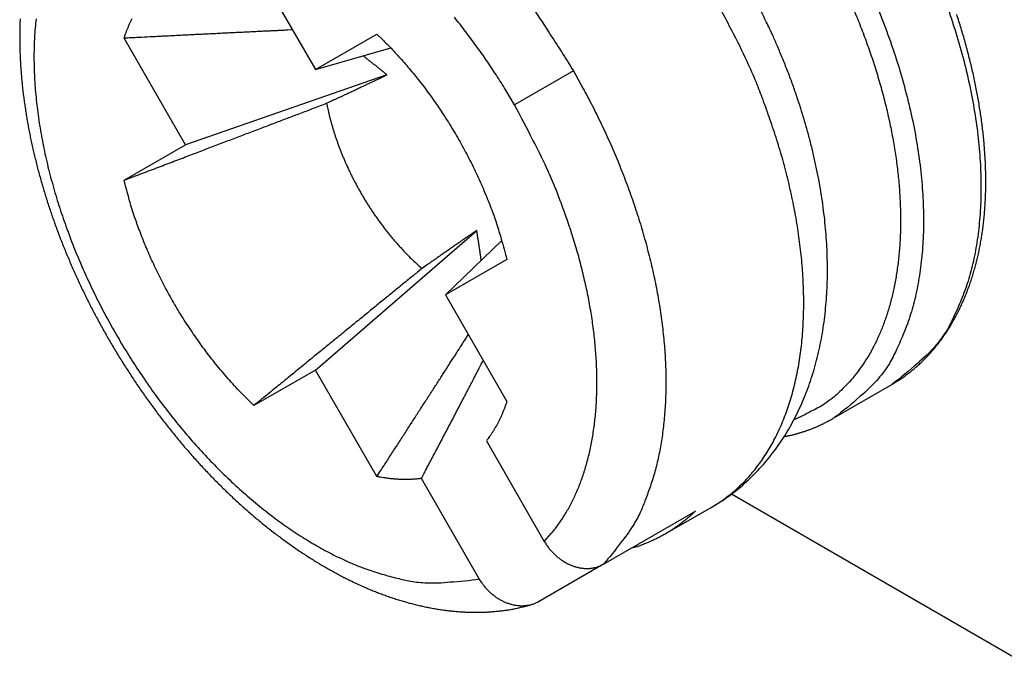
# Model space of a CAD drawing. Units: millimetres. Extents: x 2785 to 3082, y 589 to 799.
# Drawn here: x 2813 to 2819, y 661 to 665 of the extents above; entities that cross this region are included whole.
import ezdxf

# ---------------------------------------------------------------- set-up
doc = ezdxf.new("R2010")
doc.units = ezdxf.units.MM
doc.header["$LTSCALE"] = 65.395
doc.layers.get('0').update_dxf_attribs({"linetype": 'CONTINUOUS', "lineweight": 30})

msp = doc.modelspace()

# ---------------------------------------------------------------- linework, layer by layer
for p, q in [((2814.3375, 665.6182), (2814.7157, 664.9631)), ((2813.9157, 664.5012), (2813.5375, 665.1563)), ((2814.7157, 664.9631), (2815.094, 665.1815)), ((2814.7157, 664.9631), (2815.1787, 665.0971)), ((2816.3029, 664.9557), (2815.9407, 664.7466)), ((2815.1556, 664.9313), (2813.9157, 664.5012)), ((2813.5375, 664.2829), (2813.9157, 664.5012)), ((2814.7157, 663.1156), (2815.7081, 663.9743)), ((2815.8633, 663.9114), (2815.5157, 663.5774)), ((2815.894, 663.7958), (2815.5157, 663.5774)), ((2815.5157, 663.5774), (2815.894, 662.9224)), ((2814.7157, 663.1156), (2814.3375, 662.8972)), ((2815.094, 662.4605), (2814.7157, 663.1156)), ((2817.9093, 662.8232), (2818.2629, 663.0273)), ((2815.7676, 662.6794), (2816.1243, 662.0615)), ((2815.7243, 661.8306), (2815.3676, 662.4484)), ((2819.1299, 661.2806), (2817.2753, 662.3514)), ((2816.4882, 661.921), (2817.0539, 662.2476)), ((2816.8686, 662.1068), (2817.1514, 662.2701)), ((2816.4876, 661.9207), (2816.0882, 661.6901))]:
    msp.add_line(p, q)
for points in [[(2817.1514, 662.2701), (2817.2224, 662.3156, 0.023901), (2817.2898, 662.3681, 0.02295), (2817.3537, 662.428, 0.022166), (2817.4137, 662.4951, 0.022059), (2817.4691, 662.5694, 0.021392), (2817.5197, 662.6505, 0.020463), (2817.5651, 662.7385, 0.01937), (2817.6052, 662.8327, 0.018367), (2817.6394, 662.933, 0.017253), (2817.6679, 663.0387, 0.016204), (2817.6902, 663.1495, 0.015153), (2817.7066, 663.2648, 0.01419), (2817.7167, 663.384, 0.013289), (2817.7208, 663.5064, 0.012469), (2817.7189, 663.6316, 0.011695), (2817.7112, 663.7587, 0.010949), (2817.6978, 663.8872, 0.010401), (2817.6791, 664.0165, 0.009952), (2817.655, 664.1461, 0.009266), (2817.6265, 664.275, 0.008366), (2817.5937, 664.4022, 0.008602), (2817.5559, 664.5296, 0.009412), (2817.5129, 664.6576, 0.00727), (2817.4702, 664.7767, 0.003302), (2817.4296, 664.8834, 0.009002), (2817.3723, 665.0132, 0.014461), (2817.2782, 665.203, 0.007404), (2817.1514, 665.4456, 0.004129)], [(2816.035, 665.3685, -0.014726), (2816.1535, 665.1905, -0.007368), (2816.3029, 664.9557, -0.004005)], [(2817.1514, 662.2701), (2817.2051, 662.3026, 0.013658), (2817.2573, 662.3381, 0.013746), (2817.308, 662.3769, 0.01323), (2817.3571, 662.4185, 0.012431), (2817.404, 662.4626, 0.012024), (2817.4488, 662.5087, 0.011806), (2817.4911, 662.5568, 0.011699), (2817.5311, 662.6066, 0.011525), (2817.5686, 662.6582, 0.011346), (2817.6039, 662.7115, 0.011121), (2817.6368, 662.7664, 0.010894), (2817.6675, 662.8229, 0.010625), (2817.6958, 662.8809, 0.010359), (2817.722, 662.9403, 0.010068), (2817.7458, 663.0011, 0.009785), (2817.7675, 663.0633, 0.009485), (2817.7869, 663.1268, 0.009197), (2817.8042, 663.1914, 0.008902), (2817.8194, 663.2573, 0.008621), (2817.8324, 663.3242, 0.00834), (2817.8433, 663.3921, 0.008074), (2817.8521, 663.4611, 0.007812), (2817.8588, 663.531, 0.007567), (2817.8635, 663.6017, 0.007327), (2817.8661, 663.6732, 0.007105), (2817.8668, 663.7455, 0.00689), (2817.8654, 663.8185, 0.006691), (2817.8622, 663.8921, 0.006501), (2817.8569, 663.9663, 0.006326), (2817.8497, 664.0409, 0.006161), (2817.8407, 664.1161, 0.006008), (2817.8297, 664.1916, 0.005863), (2817.8169, 664.2675, 0.005736), (2817.8022, 664.3436, 0.005625), (2817.7857, 664.42, 0.005502), (2817.7675, 664.4965, 0.005371), (2817.7474, 664.5731, 0.005326), (2817.7256, 664.6497, 0.005349), (2817.702, 664.7265, 0.005127), (2817.6768, 664.8029, 0.004732), (2817.6502, 664.8788, 0.005166), (2817.6212, 664.9556, 0.006101), (2817.5897, 665.0338, 0.004587), (2817.559, 665.1072, 0.001548), (2817.5305, 665.1734, 0.006434), (2817.4904, 665.2573, 0.011034), (2817.424, 665.385, 0.005355)], [(2818.0191, 665.354, -0.006351), (2818.061, 665.2528, -0.006493), (2818.1002, 665.1505, -0.006627), (2818.1367, 665.0473, -0.006795), (2818.17, 664.9436, -0.006964), (2818.2003, 664.8397, -0.007161), (2818.2272, 664.7359, -0.007369), (2818.2508, 664.6325, -0.007599), (2818.2708, 664.5299, -0.007851), (2818.2873, 664.4282, -0.008118), (2818.3001, 664.328, -0.008419), (2818.3093, 664.2294, -0.008727), (2818.3148, 664.1327, -0.00908), (2818.3167, 664.0383, -0.009428), (2818.315, 663.9464, -0.009836), (2818.3098, 663.8572, -0.010225), (2818.301, 663.7709, -0.010683), (2818.2889, 663.6878, -0.011102), (2818.2735, 663.608, -0.011609), (2818.255, 663.5316, -0.012067), (2818.2334, 663.4589, -0.012574), (2818.2091, 663.3898, -0.01295), (2818.182, 663.3245, -0.013555), (2818.1525, 663.2629, -0.014186), (2818.1205, 663.2052, -0.01435), (2818.0866, 663.1513, -0.01384), (2818.0509, 663.1014, -0.015377), (2818.0128, 663.0549, -0.018276), (2817.9718, 663.0116, -0.014612), (2817.9325, 662.9734, -0.005805), (2817.8965, 662.9407, -0.019798), (2817.8472, 662.906, -0.034434), (2817.7672, 662.8614, -0.01716), (2817.6599, 662.8084, -0.009296)], [(2818.1828, 665.3244, -0.010141), (2818.2468, 665.1565, -0.01046), (2818.3034, 664.9869, -0.01089), (2818.3517, 664.8166, -0.011357), (2818.3915, 664.6469, -0.011923), (2818.422, 664.4792, -0.012537), (2818.4435, 664.3148, -0.013179), (2818.4554, 664.1549, -0.01408), (2818.4579, 664.0004, -0.015149), (2818.4509, 663.8528, -0.015912), (2818.4353, 663.7127, -0.016085), (2818.4114, 663.5815, -0.018428), (2818.3785, 663.4583, -0.022564), (2818.3364, 663.3435, -0.019711), (2818.292, 663.2414, -0.009921), (2818.2479, 663.1542, -0.027277), (2818.181, 663.0639, -0.049906), (2818.0665, 662.9525, -0.028197), (2817.9093, 662.8232, -0.016226)], [(2818.6003, 665.3606, -0.01046), (2818.6569, 665.191, -0.01089), (2818.7052, 665.0207, -0.011357), (2818.745, 664.851, -0.011923), (2818.7756, 664.6834, -0.012537), (2818.7971, 664.5189, -0.013179), (2818.8089, 664.359, -0.01408), (2818.8115, 664.2046, -0.015149), (2818.8044, 664.0569, -0.015912), (2818.7889, 663.9168, -0.016085), (2818.765, 663.7856, -0.018428), (2818.7321, 663.6624, -0.022564), (2818.6899, 663.5476, -0.019711), (2818.6455, 663.4455, -0.009921), (2818.6015, 663.3583, -0.027277), (2818.5346, 663.268, -0.049906), (2818.42, 663.1566, -0.028197), (2818.2629, 663.0273, -0.016226)], [(2812.898, 665.276, 0.003426), (2812.8967, 665.2427, 0.003375), (2812.8959, 665.2091, 0.003325), (2812.8955, 665.1753, 0.003276), (2812.8955, 665.1413, 0.00323), (2812.896, 665.1071, 0.003184), (2812.897, 665.0727, 0.00314), (2812.8983, 665.0382, 0.003097), (2812.9001, 665.0035, 0.003056), (2812.9024, 664.9686, 0.003016), (2812.9051, 664.9336, 0.002978), (2812.9082, 664.8984, 0.002941), (2812.9117, 664.8631, 0.002906), (2812.9157, 664.8276, 0.002871), (2812.9201, 664.792, 0.002838), (2812.9249, 664.7563, 0.002806), (2812.9302, 664.7205, 0.002776), (2812.9359, 664.6845, 0.002743), (2812.942, 664.6485, 0.002709), (2812.9485, 664.6123, 0.002676), (2812.9554, 664.576, 0.002644), (2812.9628, 664.5397, 0.002614), (2812.9705, 664.5033, 0.002586), (2812.9787, 664.4668, 0.002559), (2812.9873, 664.4303, 0.002533), (2812.9963, 664.3937, 0.002509), (2813.0057, 664.357, 0.002486), (2813.0155, 664.3203, 0.002464), (2813.0257, 664.2836, 0.002444), (2813.0363, 664.2469, 0.002424), (2813.0473, 664.2101, 0.002406), (2813.0586, 664.1733, 0.002389), (2813.0704, 664.1366, 0.002374), (2813.0825, 664.0998, 0.002359), (2813.0951, 664.063, 0.002345), (2813.108, 664.0263, 0.002333), (2813.1212, 663.9896, 0.002322), (2813.1349, 663.9529, 0.002311), (2813.1489, 663.9163, 0.002302), (2813.1634, 663.8797, 0.002294), (2813.1781, 663.8431, 0.002287), (2813.1933, 663.8067, 0.00228), (2813.2088, 663.7703, 0.002275), (2813.2246, 663.7339, 0.002271), (2813.2408, 663.6977, 0.002269), (2813.2574, 663.6615, 0.002265), (2813.2744, 663.6255, 0.00226), (2813.2916, 663.5896, 0.002251), (2813.3093, 663.5537, 0.002238), (2813.3272, 663.518, 0.002227), (2813.3455, 663.4824, 0.002217), (2813.3642, 663.447, 0.002209), (2813.3831, 663.4117, 0.002201), (2813.4024, 663.3766, 0.002195), (2813.422, 663.3416, 0.002189), (2813.4419, 663.3068, 0.002185), (2813.4621, 663.2721, 0.002182), (2813.4826, 663.2376, 0.00218), (2813.5034, 663.2034, 0.002179), (2813.5245, 663.1693, 0.00218), (2813.5459, 663.1354, 0.002181), (2813.5676, 663.1017, 0.002183), (2813.5895, 663.0683, 0.002187), (2813.6117, 663.0351, 0.002191), (2813.6342, 663.0021, 0.002197), (2813.657, 662.9693, 0.002204), (2813.68, 662.9368, 0.002212), (2813.7033, 662.9045, 0.002221), (2813.7268, 662.8726, 0.002232), (2813.7505, 662.8408, 0.002243), (2813.7745, 662.8094, 0.002256), (2813.7988, 662.7782, 0.00227), (2813.8232, 662.7474, 0.002285), (2813.8479, 662.7168, 0.002301), (2813.8728, 662.6865, 0.002318), (2813.898, 662.6566, 0.002338), (2813.9233, 662.6269, 0.002359), (2813.9489, 662.5976, 0.002378), (2813.9746, 662.5687, 0.002393), (2814.0005, 662.54, 0.002407), (2814.0267, 662.5118, 0.00242), (2814.053, 662.4838, 0.002435), (2814.0795, 662.4562, 0.00245), (2814.1062, 662.429, 0.002467), (2814.133, 662.4022, 0.002485), (2814.1601, 662.3757, 0.002504), (2814.1873, 662.3496, 0.002524), (2814.2146, 662.3238, 0.002545), (2814.2421, 662.2985, 0.002567), (2814.2697, 662.2735, 0.00259), (2814.2975, 662.249, 0.002615), (2814.3255, 662.2248, 0.002641), (2814.3535, 662.201, 0.002667), (2814.3817, 662.1777, 0.002696), (2814.41, 662.1547, 0.002725), (2814.4385, 662.1322, 0.002756), (2814.467, 662.1101, 0.002787), (2814.4957, 662.0884, 0.002821), (2814.5244, 662.0671, 0.002855), (2814.5533, 662.0463, 0.002892), (2814.5822, 662.026, 0.002929), (2814.6113, 662.0061, 0.002968), (2814.6404, 661.9866, 0.003008), (2814.6696, 661.9676, 0.00305), (2814.6989, 661.949, 0.003094), (2814.7283, 661.9309, 0.003139), (2814.7577, 661.9133, 0.003186), (2814.7872, 661.8962, 0.003234), (2814.8167, 661.8795, 0.003284), (2814.8463, 661.8634, 0.003335), (2814.876, 661.8477, 0.003388), (2814.9057, 661.8325, 0.003443), (2814.9354, 661.8178, 0.003499), (2814.9651, 661.8037, 0.003557), (2814.9949, 661.79, 0.003618), (2815.0247, 661.7768, 0.003677), (2815.0545, 661.7642, 0.003733), (2815.0844, 661.7521, 0.00379), (2815.1142, 661.7405, 0.003846), (2815.1441, 661.7295, 0.003905), (2815.1739, 661.719, 0.003965), (2815.2037, 661.709, 0.004026), (2815.2336, 661.6996, 0.004088), (2815.2634, 661.6907, 0.004151), (2815.2931, 661.6823, 0.004215), (2815.3229, 661.6745, 0.004281), (2815.3526, 661.6673, 0.004347), (2815.3823, 661.6606, 0.004414), (2815.412, 661.6545, 0.004482), (2815.4416, 661.649, 0.00455), (2815.4711, 661.644, 0.00462), (2815.5006, 661.6397, 0.004688), (2815.53, 661.6358, 0.004756), (2815.5594, 661.6326, 0.004828), (2815.5887, 661.63, 0.004908), (2815.6179, 661.6279, 0.004964), (2815.647, 661.6265, 0.005001), (2815.6761, 661.6256, 0.005113), (2815.705, 661.6253, 0.005293), (2815.7339, 661.6257, 0.005206), (2815.7626, 661.6266, 0.004916), (2815.7911, 661.6282, 0.005519), (2815.8198, 661.6304, 0.006717), (2815.849, 661.6334, 0.005138), (2815.8764, 661.6366, 0.001688), (2815.901, 661.6398, 0.007446), (2815.9323, 661.6454, 0.013188), (2815.9799, 661.6558, 0.006514), (2816.0419, 661.6707, 0.003447)], [(2812.9962, 665.2749, 0.014647), (2812.9868, 665.1642, 0.013848), (2812.9834, 665.0491, 0.013037), (2812.9858, 664.9304, 0.012343), (2812.9944, 664.8085, 0.01167), (2813.0087, 664.6841, 0.011081), (2813.0289, 664.5578, 0.010536), (2813.0546, 664.4304, 0.010045), (2813.0859, 664.3025, 0.009616), (2813.1222, 664.1746, 0.009216), (2813.1634, 664.0476, 0.008879), (2813.209, 663.9219, 0.00854), (2813.2588, 663.7982, 0.008301), (2813.3123, 663.6769, 0.008064), (2813.3691, 663.5585, 0.007833), (2813.4286, 663.4435, 0.007519), (2813.4907, 663.3321, 0.007592), (2813.5561, 663.2226, 0.007592), (2813.626, 663.1135, 0.007519), (2813.7001, 663.0051, 0.007833), (2813.7785, 662.8982, 0.008064), (2813.8607, 662.7932, 0.008302), (2813.9467, 662.6909, 0.00854), (2814.0361, 662.5916, 0.008875), (2814.1287, 662.4963, 0.009217), (2814.2239, 662.4052, 0.009631), (2814.3214, 662.3192, 0.010041), (2814.4206, 662.2386, 0.01048), (2814.5211, 662.164, 0.011095), (2814.6225, 662.0957, 0.011882), (2814.7242, 662.0342, 0.012289), (2814.8254, 661.9796, 0.012248), (2814.9254, 661.9323, 0.014061), (2815.0253, 661.8924, 0.017432), (2815.1252, 661.8604, 0.014762), (2815.2182, 661.8348, 0.006624), (2815.3013, 661.8156, 0.02117), (2815.4007, 661.8065, 0.039971), (2815.5434, 661.8118, 0.022464), (2815.7243, 661.8306, 0.012776)], [(2813.5375, 665.1563), (2813.5406, 665.1654, -0.002448), (2813.5437, 665.1744, -0.002455), (2813.5469, 665.1833, -0.002474), (2813.5502, 665.1922, -0.002507), (2813.5535, 665.201, -0.002536), (2813.557, 665.2098, -0.002563), (2813.5605, 665.2185, -0.002589), (2813.5641, 665.2271, -0.002618), (2813.5678, 665.2357, -0.002646), (2813.5716, 665.2442, -0.002675), (2813.5754, 665.2526, -0.002702), (2813.5794, 665.261, -0.002729), (2813.5834, 665.2693, -0.002759), (2813.5875, 665.2776, -0.002793)], [(2815.9407, 664.7466), (2815.8865, 664.8379, 0.006632), (2815.8293, 664.9289, 0.006375), (2815.7689, 665.0195, 0.006329), (2815.7057, 665.1094, 0.006597), (2815.6396, 665.1981, 0.006775), (2815.5708, 665.2855, 0.006934)], [(2818.2629, 663.0273), (2818.2877, 663.0422, 0.007338), (2818.3121, 663.0579, 0.007369), (2818.3361, 663.0742, 0.007313), (2818.3596, 663.0913, 0.007175), (2818.3827, 663.1091, 0.007302), (2818.4052, 663.1277, 0.00774), (2818.4272, 663.147, 0.007834), (2818.4487, 663.167, 0.007614), (2818.4696, 663.1877, 0.007453), (2818.49, 663.2091, 0.007328), (2818.5098, 663.2312, 0.007196), (2818.5291, 663.254, 0.007044), (2818.5478, 663.2774, 0.0069), (2818.566, 663.3014, 0.006752), (2818.5836, 663.3261, 0.006626), (2818.6007, 663.3514, 0.006515), (2818.6172, 663.3773, 0.006408), (2818.6332, 663.4037, 0.006307), (2818.6485, 663.4308, 0.006203), (2818.6634, 663.4584, 0.0061), (2818.6776, 663.4866, 0.005995), (2818.6913, 663.5153, 0.005894), (2818.7044, 663.5446, 0.005791), (2818.7169, 663.5744, 0.005693), (2818.7289, 663.6047, 0.005593), (2818.7402, 663.6356, 0.005498), (2818.751, 663.6669, 0.005401), (2818.7612, 663.6988, 0.00531), (2818.7707, 663.7311, 0.005218), (2818.7797, 663.7639, 0.005131), (2818.7881, 663.7972, 0.005043), (2818.7959, 663.831, 0.004961), (2818.8031, 663.8652, 0.004878), (2818.8097, 663.8998, 0.004802), (2818.8156, 663.9349, 0.004723), (2818.821, 663.9704, 0.00465), (2818.8257, 664.0063, 0.004577), (2818.8298, 664.0426, 0.004515), (2818.8333, 664.0793, 0.004434), (2818.8361, 664.1164, 0.004342), (2818.8384, 664.1539, 0.004245), (2818.84, 664.1917, 0.004143), (2818.841, 664.2299, 0.004047), (2818.8414, 664.2684, 0.003958), (2818.8412, 664.3072, 0.003872), (2818.8404, 664.3464, 0.00379), (2818.839, 664.3858, 0.003712), (2818.837, 664.4255, 0.003637), (2818.8343, 664.4655, 0.003566), (2818.8312, 664.5058, 0.003499), (2818.8274, 664.5463, 0.003435), (2818.823, 664.587, 0.003375), (2818.818, 664.6279, 0.003317), (2818.8125, 664.6691, 0.003263), (2818.8064, 664.7105, 0.003211), (2818.7997, 664.752, 0.003163), (2818.7925, 664.7937, 0.003117), (2818.7846, 664.8356, 0.003074), (2818.7763, 664.8776, 0.003033), (2818.7673, 664.9198, 0.002996), (2818.7578, 664.962, 0.00296), (2818.7478, 665.0044, 0.002928), (2818.7372, 665.0469, 0.002896), (2818.726, 665.0894, 0.002868), (2818.7144, 665.1321, 0.002842), (2818.7021, 665.1747, 0.002818), (2818.6894, 665.2175, 0.002795), (2818.6761, 665.2602, 0.002776), (2818.6623, 665.303, 0.002757)], [(2814.5747, 665.2074), (2814.5458, 665.206, 0.000038), (2814.5165, 665.2047, 0.000037), (2814.4869, 665.2032, 0.000036), (2814.4569, 665.2018, 0.000035), (2814.4265, 665.2003, 0.000034), (2814.3958, 665.1989, 0.000033), (2814.3646, 665.1974, 0.000032), (2814.3331, 665.1958, 0.000032), (2814.3012, 665.1943, 0.000031), (2814.2689, 665.1927, 0.00003), (2814.2363, 665.1911, 0.000029), (2814.2032, 665.1895, 0.000029), (2814.1697, 665.1879, 0.000028), (2814.1359, 665.1862, 0.000027), (2814.1016, 665.1845, 0.000027), (2814.067, 665.1828, 0.000026), (2814.0319, 665.1811, 0.000026), (2813.9964, 665.1793, 0.000025), (2813.9605, 665.1775, 0.000024), (2813.9242, 665.1757, 0.000022), (2813.8878, 665.1739, 0.000024), (2813.8504, 665.1721, 0.000028), (2813.8115, 665.1701, 0.000021), (2813.7748, 665.1683, 0.000007), (2813.7414, 665.1666, 0.000028), (2813.6975, 665.1644, 0.000047), (2813.6286, 665.1609, 0.000022), (2813.5375, 665.1563, 0.000011)], [(2815.094, 665.1815), (2815.1256, 665.1509, -0.004761), (2815.1574, 665.1191, -0.004477), (2815.1892, 665.0861, -0.004362), (2815.2212, 665.0517, -0.004446), (2815.2532, 665.0161, -0.004453), (2815.2852, 664.9792, -0.004451), (2815.317, 664.941, -0.004435), (2815.3488, 664.9016, -0.00446), (2815.3804, 664.8608, -0.004459), (2815.4118, 664.8189, -0.004484), (2815.4428, 664.7758, -0.004487), (2815.4735, 664.7315, -0.004517), (2815.5038, 664.686, -0.004533), (2815.5336, 664.6394, -0.00458), (2815.5629, 664.5918, -0.004589), (2815.5915, 664.5432, -0.004604), (2815.6195, 664.4936, -0.004679), (2815.6467, 664.4431, -0.004835), (2815.6732, 664.3917, -0.004731), (2815.6987, 664.3397, -0.004461), (2815.7233, 664.2874, -0.004999), (2815.747, 664.2336, -0.006083), (2815.7701, 664.178, -0.004649), (2815.7911, 664.1254, -0.001548), (2815.8096, 664.0776, -0.006745), (2815.8305, 664.0159, -0.012015), (2815.859, 663.9207, -0.00601), (2815.894, 663.7958, -0.003193)], [(2815.1556, 664.9313), (2815.1514, 664.9348, 0.000323), (2815.1472, 664.9382, 0.000316), (2815.143, 664.9418, 0.000311), (2815.1387, 664.9453, 0.00031), (2815.1343, 664.9488, 0.000308), (2815.13, 664.9524, 0.000305), (2815.1255, 664.956, 0.000302), (2815.1211, 664.9597, 0.0003), (2815.1166, 664.9634, 0.000297), (2815.112, 664.9671, 0.000295), (2815.1074, 664.9708, 0.000292), (2815.1027, 664.9746, 0.00029), (2815.098, 664.9783, 0.000287), (2815.0932, 664.9822, 0.000286), (2815.0884, 664.986, 0.000282), (2815.0836, 664.9899, 0.000278), (2815.0787, 664.9938, 0.000278), (2815.0737, 664.9978, 0.000282), (2815.0686, 665.0018, 0.00027), (2815.0636, 665.0058, 0.000249), (2815.0585, 665.0098, 0.000274), (2815.0532, 665.014, 0.000326), (2815.0478, 665.0182, 0.000242), (2815.0427, 665.0223, 0.000077), (2815.038, 665.0259, 0.000343), (2815.0319, 665.0307, 0.000579), (2815.0222, 665.0382, 0.000274), (2815.0095, 665.0481, 0.000142)], [(2816.3029, 664.9557), (2816.362, 664.8502, -0.00673), (2816.4191, 664.742, -0.006467), (2816.4739, 664.6309, -0.00642), (2816.5265, 664.5173, -0.006696), (2816.5761, 664.4015, -0.006881), (2816.6228, 664.2838, -0.007045), (2816.6661, 664.1646, -0.007215), (2816.7059, 664.0443, -0.007456), (2816.7418, 663.9233, -0.007691), (2816.7738, 663.8019, -0.007965), (2816.8015, 663.6806, -0.00825), (2816.8249, 663.56, -0.008574), (2816.8436, 663.4403, -0.008931), (2816.8578, 663.3221, -0.009328), (2816.8672, 663.2059, -0.009736), (2816.8719, 663.0919, -0.010131), (2816.8717, 662.9809, -0.010705), (2816.8669, 662.8728, -0.011408), (2816.8571, 662.7683, -0.011736), (2816.8431, 662.6677, -0.011599), (2816.8248, 662.5718, -0.013226), (2816.8015, 662.4793, -0.01625), (2816.7729, 662.3903, -0.013547), (2816.7434, 662.3094, -0.005908), (2816.7146, 662.2387, -0.019212), (2816.6705, 662.1594, -0.035468), (2816.5939, 662.0523, -0.019408), (2816.4882, 661.921, -0.010927)], [(2814.7843, 664.7565), (2814.8019, 664.7647, 0.000049), (2814.8191, 664.7728, 0.000053), (2814.8357, 664.7805, 0.000055), (2814.8519, 664.7881, 0.000056), (2814.8676, 664.7955, 0.000057), (2814.8829, 664.8026, 0.000058), (2814.8978, 664.8096, 0.00006), (2814.9123, 664.8164, 0.000061), (2814.9264, 664.823, 0.000063), (2814.9401, 664.8294, 0.000064), (2814.9535, 664.8357, 0.000066), (2814.9666, 664.8419, 0.000067), (2814.9793, 664.8478, 0.000069), (2814.9917, 664.8537, 0.000071), (2815.0038, 664.8594, 0.000072), (2815.0156, 664.8649, 0.000073), (2815.0272, 664.8704, 0.000076), (2815.0384, 664.8757, 0.000079), (2815.0495, 664.8809, 0.000079), (2815.0602, 664.886, 0.000075), (2815.0706, 664.8909, 0.000084), (2815.081, 664.8958, 0.000101), (2815.0913, 664.9007, 0.000081), (2815.1009, 664.9052, 0.000031), (2815.1094, 664.9093, 0.000114), (2815.1199, 664.9143, 0.000204), (2815.1355, 664.9217, 0.000107), (2815.1556, 664.9313, 0.000059)], [(2813.5375, 664.2829), (2813.5885, 664.3022, 0.000002), (2813.6388, 664.3213, 0.000002), (2813.6883, 664.3401, 0.000002), (2813.7372, 664.3587, 0.000003), (2813.7854, 664.377, 0.000003), (2813.8329, 664.395, 0.000003), (2813.8797, 664.4128, 0.000003), (2813.9259, 664.4303, 0.000003), (2813.9714, 664.4476, 0.000003), (2814.0162, 664.4647, 0.000003), (2814.0604, 664.4814, 0.000003), (2814.104, 664.498, 0.000003), (2814.1469, 664.5143, 0.000003), (2814.1892, 664.5304, 0.000003), (2814.2308, 664.5462, 0.000003), (2814.2719, 664.5618, 0.000004), (2814.3123, 664.5771, 0.000004), (2814.3521, 664.5923, 0.000004), (2814.3914, 664.6072, 0.000004), (2814.43, 664.6218, 0.000004), (2814.4677, 664.6362, 0.000004), (2814.5054, 664.6505, 0.000005), (2814.5433, 664.6649, 0.000004), (2814.5786, 664.6783, 0.000001), (2814.6101, 664.6903, 0.000006), (2814.6494, 664.7052, 0.000011), (2814.7082, 664.7276, 0.000006), (2814.7843, 664.7565, 0.000003)], [(2814.7843, 664.7565), (2814.788, 664.7383, 0.003192), (2814.7919, 664.7198, 0.003057), (2814.7962, 664.7011, 0.00301), (2814.8007, 664.6822, 0.003052), (2814.8056, 664.663, 0.00305), (2814.8107, 664.6436, 0.003045), (2814.8162, 664.624, 0.003033), (2814.822, 664.6041, 0.00304), (2814.8282, 664.584, 0.003031), (2814.8346, 664.5638, 0.003037), (2814.8414, 664.5433, 0.00303), (2814.8486, 664.5226, 0.003038), (2814.8561, 664.5018, 0.003033), (2814.8639, 664.4808, 0.003042), (2814.8722, 664.4596, 0.003039), (2814.8807, 664.4383, 0.00305), (2814.8897, 664.4169, 0.003049), (2814.8989, 664.3953, 0.003062), (2814.9086, 664.3737, 0.003064), (2814.9186, 664.3519, 0.003078), (2814.929, 664.3301, 0.003082), (2814.9398, 664.3082, 0.003099), (2814.9509, 664.2862, 0.003106), (2814.9624, 664.2642, 0.003124), (2814.9742, 664.2422, 0.003135), (2814.9864, 664.2202, 0.003155), (2814.999, 664.1982, 0.003169), (2815.0119, 664.1762, 0.003192), (2815.0252, 664.1543, 0.003208), (2815.0388, 664.1325, 0.003235), (2815.0528, 664.1108, 0.003254), (2815.0671, 664.0891, 0.003281), (2815.0817, 664.0676, 0.003308), (2815.0967, 664.0462, 0.003346), (2815.1119, 664.0251, 0.003365), (2815.1275, 664.004, 0.003379), (2815.1434, 663.9833, 0.003441), (2815.1595, 663.9627, 0.003552), (2815.176, 663.9423, 0.003486), (2815.1926, 663.9223, 0.00329), (2815.2094, 663.9026, 0.003676), (2815.2267, 663.883, 0.00445), (2815.2447, 663.8633, 0.003419), (2815.2617, 663.845, 0.001174), (2815.2773, 663.8286, 0.004912), (2815.2976, 663.8084, 0.008693), (2815.3293, 663.7785, 0.004352), (2815.3711, 663.7401, 0.002325)], [(2816.1243, 662.0615), (2816.167, 662.1089, 0.018711), (2816.2074, 662.1608, 0.017379), (2816.2453, 662.2171, 0.016517), (2816.2808, 662.2779, 0.016371), (2816.3132, 662.3432, 0.015838), (2816.3427, 662.4128, 0.015215), (2816.3688, 662.4867, 0.014506), (2816.3916, 662.5647, 0.013927), (2816.4106, 662.6468, 0.013252), (2816.4259, 662.7325, 0.012661), (2816.4373, 662.8219, 0.012026), (2816.4447, 662.9145, 0.011477), (2816.4479, 663.0101, 0.010922), (2816.4471, 663.1083, 0.010447), (2816.4421, 663.2089, 0.009943), (2816.4331, 663.3114, 0.00947), (2816.4198, 663.4155, 0.009129), (2816.4027, 663.5208, 0.008902), (2816.3814, 663.6272, 0.008357), (2816.3566, 663.7335, 0.007607), (2816.3285, 663.8394, 0.007984), (2816.2961, 663.9465, 0.008976), (2816.2592, 664.0551, 0.00684), (2816.2224, 664.1567, 0.002837), (2816.1875, 664.2484, 0.008855), (2816.1374, 664.3617, 0.01451), (2816.0539, 664.5299, 0.00726), (2815.9407, 664.7466, 0.003946)], [(2814.3375, 662.8972), (2814.2969, 662.9367, -0.005656), (2814.2568, 662.9773, -0.005603), (2814.2174, 663.0192, -0.005496), (2814.1786, 663.0622, -0.005378), (2814.1407, 663.1062, -0.005282), (2814.1035, 663.1511, -0.005187), (2814.0672, 663.1968, -0.005104), (2814.0319, 663.2433, -0.005021), (2813.9975, 663.2905, -0.004955), (2813.9641, 663.3382, -0.004882), (2813.9318, 663.3864, -0.004828), (2813.9006, 663.4349, -0.004763), (2813.8705, 663.4838, -0.004723), (2813.8415, 663.5328, -0.004676), (2813.8137, 663.5819, -0.004636), (2813.7871, 663.6311, -0.004569), (2813.7617, 663.6802, -0.004577), (2813.7375, 663.7292, -0.004612), (2813.7144, 663.778, -0.004496), (2813.6926, 663.8264, -0.004219), (2813.6721, 663.8741, -0.004568), (2813.6525, 663.9222, -0.0053), (2813.6339, 663.9708, -0.004186), (2813.6171, 664.0161, -0.001765), (2813.6025, 664.0569, -0.005601), (2813.5862, 664.1078, -0.009612), (2813.5643, 664.1841, -0.005), (2813.5375, 664.2829, -0.002781)], [(2815.7081, 663.9743), (2815.7002, 663.9689, 0.000103), (2815.6922, 663.9633, 0.000098), (2815.6839, 663.9577, 0.000095), (2815.6755, 663.9519, 0.000094), (2815.667, 663.946, 0.000092), (2815.6582, 663.9399, 0.00009), (2815.6492, 663.9337, 0.000088), (2815.6401, 663.9274, 0.000086), (2815.6307, 663.9209, 0.000084), (2815.6212, 663.9143, 0.000082), (2815.6114, 663.9076, 0.00008), (2815.6014, 663.9006, 0.000079), (2815.5912, 663.8935, 0.000077), (2815.5807, 663.8863, 0.000075), (2815.5699, 663.8788, 0.000073), (2815.559, 663.8712, 0.000071), (2815.5477, 663.8633, 0.00007), (2815.5362, 663.8553, 0.000071), (2815.5243, 663.8471, 0.000066), (2815.5122, 663.8386, 0.00006), (2815.4999, 663.83, 0.000066), (2815.487, 663.821, 0.000078), (2815.4733, 663.8115, 0.000056), (2815.4603, 663.8025, 0.000015), (2815.4485, 663.7942, 0.00008), (2815.4323, 663.7829, 0.000131), (2815.4061, 663.7646, 0.000058), (2815.3711, 663.7401, 0.000029)], [(2815.7363, 663.7894), (2815.7353, 663.7965, 0.000241), (2815.7343, 663.8035, 0.000248), (2815.7333, 663.8105, 0.000252), (2815.7324, 663.8174, 0.000253), (2815.7314, 663.8243, 0.000255), (2815.7304, 663.831, 0.000257), (2815.7295, 663.8377, 0.00026), (2815.7285, 663.8443, 0.000262), (2815.7276, 663.8509, 0.000265), (2815.7266, 663.8573, 0.000267), (2815.7257, 663.8637, 0.00027), (2815.7248, 663.8701, 0.000272), (2815.7238, 663.8764, 0.000275), (2815.7229, 663.8826, 0.000277), (2815.7219, 663.8888, 0.000279), (2815.721, 663.8948, 0.00028), (2815.7201, 663.9009, 0.000285), (2815.7191, 663.9069, 0.000293), (2815.7182, 663.9128, 0.000288), (2815.7173, 663.9186, 0.000271), (2815.7164, 663.9244, 0.000301), (2815.7155, 663.9302, 0.00036), (2815.7145, 663.9361, 0.000279), (2815.7136, 663.9415, 0.000102), (2815.7128, 663.9464, 0.000392), (2815.7118, 663.9527, 0.000686), (2815.7102, 663.9621, 0.000345), (2815.7081, 663.9743, 0.000186)], [(2815.3711, 663.7401), (2815.3438, 663.7179, 0.000006), (2815.3161, 663.6953, 0.000005), (2815.2879, 663.6723, 0.000005), (2815.2592, 663.6489, 0.000005), (2815.2301, 663.6252, 0.000005), (2815.2005, 663.601, 0.000005), (2815.1704, 663.5765, 0.000005), (2815.1399, 663.5516, 0.000004), (2815.1088, 663.5263, 0.000004), (2815.0773, 663.5006, 0.000004), (2815.0453, 663.4745, 0.000004), (2815.0128, 663.448, 0.000004), (2814.9798, 663.421, 0.000004), (2814.9462, 663.3937, 0.000004), (2814.9122, 663.366, 0.000004), (2814.8777, 663.3378, 0.000003), (2814.8426, 663.3092, 0.000003), (2814.8071, 663.2802, 0.000003), (2814.7709, 663.2507, 0.000003), (2814.7343, 663.2209, 0.000003), (2814.6975, 663.1908, 0.000003), (2814.6594, 663.1598, 0.000004), (2814.6198, 663.1275, 0.000003), (2814.5824, 663.0969, 0.000001), (2814.5482, 663.0691, 0.000004), (2814.503, 663.0322, 0.000006), (2814.4318, 662.9741, 0.000003), (2814.3375, 662.8972, 0.000001)], [(2815.094, 662.4605), (2815.1161, 662.4947, 0.000019), (2815.1379, 662.5285, 0.00002), (2815.1595, 662.5619, 0.00002), (2815.1809, 662.595, 0.00002), (2815.2021, 662.6277, 0.000021), (2815.2229, 662.66, 0.000021), (2815.2436, 662.6919, 0.000022), (2815.264, 662.7235, 0.000022), (2815.2842, 662.7548, 0.000023), (2815.3041, 662.7857, 0.000023), (2815.3239, 662.8162, 0.000024), (2815.3433, 662.8464, 0.000024), (2815.3626, 662.8763, 0.000025), (2815.3816, 662.9058, 0.000026), (2815.4004, 662.9349, 0.000026), (2815.419, 662.9637, 0.000027), (2815.4374, 662.9922, 0.000027), (2815.4555, 663.0204, 0.000029), (2815.4735, 663.0483, 0.000028), (2815.4912, 663.0757, 0.000027), (2815.5086, 663.1027, 0.000031), (2815.526, 663.1297, 0.000038), (2815.5436, 663.157, 0.000029), (2815.5599, 663.1825, 0.00001), (2815.5746, 663.2053, 0.000043), (2815.593, 663.2339, 0.000077), (2815.6208, 663.2771, 0.000039), (2815.6568, 663.3331, 0.000021)], [(2815.3676, 662.4484), (2815.3823, 662.4763, 0.000058), (2815.3969, 662.5038, 0.00006), (2815.4113, 662.5311, 0.000061), (2815.4256, 662.5581, 0.000062), (2815.4397, 662.5848, 0.000063), (2815.4536, 662.6112, 0.000064), (2815.4674, 662.6374, 0.000065), (2815.4811, 662.6634, 0.000067), (2815.4946, 662.689, 0.000068), (2815.508, 662.7145, 0.000069), (2815.5213, 662.7396, 0.00007), (2815.5344, 662.7646, 0.000072), (2815.5473, 662.7893, 0.000073), (2815.5602, 662.8137, 0.000075), (2815.5729, 662.8379, 0.000076), (2815.5854, 662.8619, 0.000077), (2815.5979, 662.8856, 0.000079), (2815.6102, 662.9092, 0.000082), (2815.6224, 662.9325, 0.000081), (2815.6344, 662.9555, 0.000077), (2815.6463, 662.9782, 0.000087), (2815.6582, 663.001, 0.000106), (2815.6702, 663.0241, 0.000082), (2815.6814, 663.0456, 0.000028), (2815.6915, 663.065, 0.000119), (2815.7042, 663.0894, 0.000212), (2815.7234, 663.1264, 0.000107), (2815.7483, 663.1746, 0.000058)], [(2815.894, 662.9224), (2815.8907, 662.9127, -0.002556), (2815.8874, 662.9032, -0.002603), (2815.884, 662.8938, -0.002634), (2815.8805, 662.8844, -0.002642), (2815.877, 662.8752, -0.00266), (2815.8733, 662.8661, -0.002678), (2815.8697, 662.8571, -0.002699), (2815.8659, 662.8482, -0.002714), (2815.8621, 662.8394, -0.002733), (2815.8582, 662.8307, -0.002749), (2815.8542, 662.8221, -0.002768), (2815.8502, 662.8137, -0.002781), (2815.8461, 662.8053, -0.002802), (2815.8419, 662.797, -0.002821), (2815.8377, 662.7889, -0.002833), (2815.8334, 662.7808, -0.00283), (2815.8291, 662.7729, -0.00287), (2815.8247, 662.7651, -0.002939), (2815.8202, 662.7573, -0.002877), (2815.8157, 662.7497, -0.002705), (2815.8112, 662.7423, -0.002987), (2815.8065, 662.7348, -0.003558), (2815.8017, 662.7273, -0.002743), (2815.7971, 662.7203, -0.000999), (2815.7929, 662.7141, -0.003839), (2815.7874, 662.7063, -0.006656), (2815.7789, 662.6945, -0.003322), (2815.7676, 662.6794, -0.001786)], [(2817.6005, 662.7061), (2817.6087, 662.7076, 0.002105), (2817.6169, 662.7093, 0.002108), (2817.6251, 662.711, 0.002115), (2817.6333, 662.7128, 0.002127), (2817.6414, 662.7146, 0.002137), (2817.6495, 662.7165, 0.002146), (2817.6576, 662.7185, 0.002155), (2817.6656, 662.7206, 0.002164), (2817.6737, 662.7227, 0.002173), (2817.6817, 662.7249, 0.002182), (2817.6897, 662.7272, 0.002191), (2817.6976, 662.7295, 0.002199), (2817.7056, 662.7319, 0.002207), (2817.7135, 662.7343, 0.002216), (2817.7213, 662.7369, 0.002223), (2817.7292, 662.7395, 0.002231), (2817.737, 662.7422, 0.002238), (2817.7448, 662.7449, 0.002245), (2817.7526, 662.7477, 0.002252), (2817.7604, 662.7506, 0.00226), (2817.7681, 662.7536, 0.002265), (2817.7758, 662.7566, 0.002271), (2817.7834, 662.7597, 0.002278), (2817.7911, 662.7628, 0.002288), (2817.7987, 662.7661, 0.002287), (2817.8063, 662.7694, 0.002279), (2817.8138, 662.7728, 0.002303), (2817.8213, 662.7762, 0.002356), (2817.8289, 662.7797, 0.002292), (2817.8363, 662.7833, 0.002142), (2817.8437, 662.787, 0.00237), (2817.8512, 662.7907, 0.002835), (2817.8588, 662.7947, 0.002149), (2817.8659, 662.7984, 0.000726), (2817.8723, 662.8018, 0.003046), (2817.8805, 662.8064, 0.005251), (2817.893, 662.8136, 0.00256), (2817.9093, 662.8232, 0.001353)], [(2815.3676, 662.4484), (2815.3594, 662.4474, -0.003072), (2815.3511, 662.4464, -0.00302), (2815.3428, 662.4455, -0.002992), (2815.3344, 662.4447, -0.002996), (2815.3259, 662.444, -0.002986), (2815.3174, 662.4434, -0.002974), (2815.3088, 662.4429, -0.002959), (2815.3001, 662.4424, -0.002949), (2815.2914, 662.4421, -0.002934), (2815.2826, 662.4419, -0.002924), (2815.2737, 662.4418, -0.002907), (2815.2648, 662.4418, -0.002893), (2815.2558, 662.4419, -0.002878), (2815.2468, 662.4421, -0.002871), (2815.2377, 662.4425, -0.002846), (2815.2285, 662.4429, -0.002814), (2815.2193, 662.4434, -0.002822), (2815.21, 662.444, -0.002867), (2815.2006, 662.4448, -0.002762), (2815.1912, 662.4456, -0.00256), (2815.1818, 662.4466, -0.002818), (2815.1722, 662.4477, -0.003351), (2815.1623, 662.449, -0.002503), (2815.153, 662.4502, -0.000817), (2815.1445, 662.4514, -0.00354), (2815.1335, 662.4532, -0.00601), (2815.1164, 662.4562, -0.002871), (2815.094, 662.4605, -0.001499)], [(2817.0539, 662.2476), (2817.0422, 662.2363, -0.004135), (2817.0303, 662.2253, -0.004186), (2817.0182, 662.2145, -0.004212), (2817.0061, 662.204, -0.00421), (2816.9938, 662.1937, -0.004218), (2816.9814, 662.1837, -0.004225), (2816.9688, 662.1739, -0.004232), (2816.9562, 662.1643, -0.004232), (2816.9434, 662.1551, -0.004236), (2816.9306, 662.146, -0.004234), (2816.9176, 662.1372, -0.004233), (2816.9045, 662.1287, -0.004224), (2816.8913, 662.1204, -0.004223), (2816.878, 662.1124, -0.00422), (2816.8646, 662.1046, -0.004203), (2816.8511, 662.097, -0.004165), (2816.8376, 662.0897, -0.004188), (2816.8239, 662.0827, -0.00425), (2816.8101, 662.0759, -0.004122), (2816.7963, 662.0693, -0.003841), (2816.7825, 662.063, -0.004204), (2816.7684, 662.0569, -0.004954), (2816.7539, 662.0509, -0.003774), (2816.7402, 662.0454, -0.001362), (2816.7278, 662.0406, -0.005221), (2816.7117, 662.0349, -0.008869), (2816.6867, 662.0268, -0.004343), (2816.6539, 662.0167, -0.002312)], [(2816.1243, 662.0615), (2816.1306, 662.051, 0.008139), (2816.1372, 662.0408, 0.008341), (2816.1441, 662.0309, 0.008391), (2816.1513, 662.0212, 0.008289), (2816.1587, 662.0119, 0.008257), (2816.1664, 662.0029, 0.00824), (2816.1744, 661.9943, 0.00824), (2816.1825, 661.9859, 0.008222), (2816.1909, 661.9779, 0.008233), (2816.1995, 661.9702, 0.008237), (2816.2082, 661.9629, 0.008267), (2816.2172, 661.9559, 0.008291), (2816.2263, 661.9492, 0.008341), (2816.2355, 661.9429, 0.008389), (2816.2449, 661.937, 0.008462), (2816.2545, 661.9314, 0.008536), (2816.2641, 661.9262, 0.008633), (2816.2738, 661.9214, 0.008735), (2816.2837, 661.9169, 0.008858), (2816.2936, 661.9129, 0.00899), (2816.3035, 661.9092, 0.009138), (2816.3135, 661.906, 0.009293), (2816.3236, 661.9031, 0.009477), (2816.3337, 661.9006, 0.009683), (2816.3438, 661.8986, 0.009859), (2816.3539, 661.897, 0.010008), (2816.3639, 661.8958, 0.010321), (2816.374, 661.895, 0.010787), (2816.384, 661.8947, 0.010701), (2816.394, 661.8948, 0.010172), (2816.4038, 661.8953, 0.011528), (2816.4137, 661.8963, 0.014203), (2816.4238, 661.8979, 0.010873), (2816.4331, 661.8997, 0.00342), (2816.4416, 661.9015, 0.015963), (2816.4521, 661.9049, 0.028482), (2816.4679, 661.9115, 0.013859), (2816.4882, 661.921, 0.007218)], [(2816.0882, 661.6901), (2816.0795, 661.6853, -0.01252), (2816.0705, 661.681, -0.012823), (2816.0614, 661.6773, -0.01284), (2816.0521, 661.6739, -0.012578), (2816.0427, 661.6711, -0.012387), (2816.0331, 661.6687, -0.012196), (2816.0235, 661.6668, -0.011995), (2816.0137, 661.6654, -0.011749), (2816.0039, 661.6644, -0.011516), (2815.994, 661.6638, -0.011264), (2815.984, 661.6637, -0.011024), (2815.974, 661.6641, -0.010773), (2815.9639, 661.6648, -0.010537), (2815.9539, 661.666, -0.010301), (2815.9438, 661.6677, -0.010079), (2815.9337, 661.6697, -0.009865), (2815.9236, 661.6722, -0.009664), (2815.9135, 661.675, -0.009475), (2815.9035, 661.6783, -0.009299), (2815.8936, 661.682, -0.00914), (2815.8837, 661.686, -0.008988), (2815.8738, 661.6904, -0.008853), (2815.8641, 661.6953, -0.008736), (2815.8545, 661.7005, -0.00865), (2815.8449, 661.706, -0.008531), (2815.8355, 661.712, -0.008403), (2815.8263, 661.7183, -0.008407), (2815.8172, 661.7249, -0.008535), (2815.8082, 661.7319, -0.008231), (2815.7995, 661.7393, -0.007636), (2815.7909, 661.7469, -0.008443), (2815.7825, 661.755, -0.010133), (2815.7742, 661.7637, -0.007581), (2815.7664, 661.772, -0.002376), (2815.7595, 661.7797, -0.010889), (2815.7513, 661.7903, -0.01889), (2815.7394, 661.8075, -0.009062), (2815.7243, 661.8306, -0.004705)]]:
    msp.add_lwpolyline(points, format="xyb")

doc.saveas('drawing.dxf')
